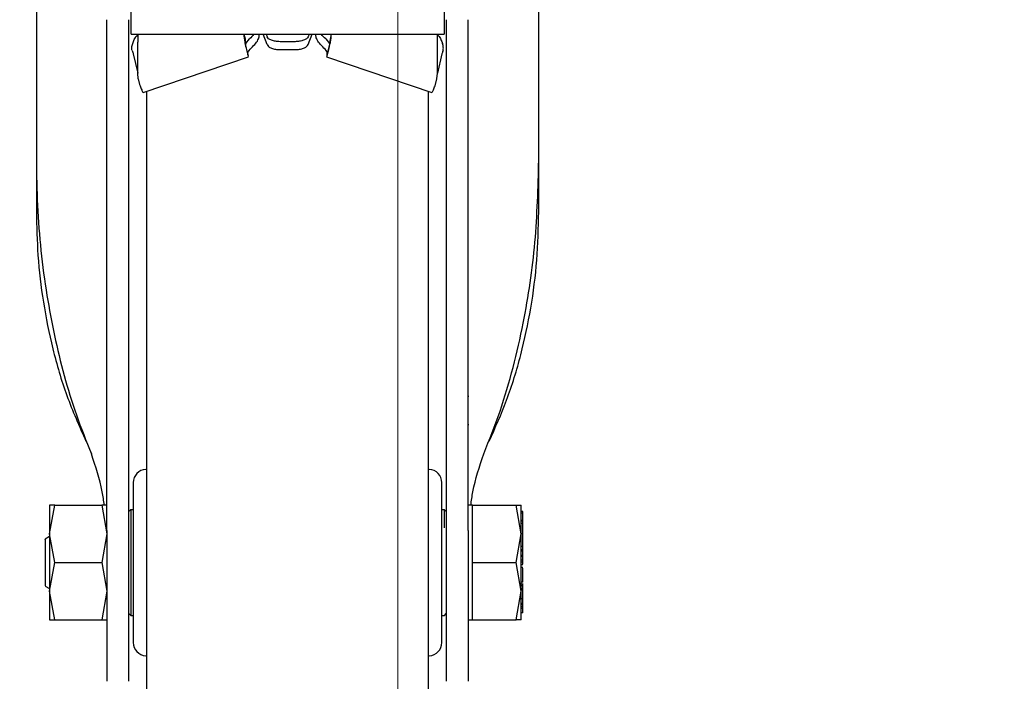
# Model space of a CAD drawing. Units: millimetres. Extents: x 0 to 210, y 0 to 297.
# Drawn here: x 92 to 98, y 205 to 209 of the extents above; entities that cross this region are included whole.
import ezdxf

# ---------------------------------------------------------------- set-up
doc = ezdxf.new("R2010")
doc.units = ezdxf.units.MM
doc.styles.add('SLDTEXTSTYLE0', font='TXT', dxfattribs={"width": 0.75})
doc.dimstyles.new('SLDDIMSTYLE1', dxfattribs={"dimtxt": 3.5, "dimasz": 3.302, "dimexe": 0, "dimexo": 0.0625, "dimgap": 0.875, "dimtad": 1, "dimdec": 0, "dimlfac": 20, "dimrnd": 1e-09, "dimzin": 12, "dimdsep": 46, "dimtxsty": 'SLDTEXTSTYLE0', "dimsah": 1, "dimcen": 0.09, "dimadec": 0, "dimazin": 3, "dimtol": 1, "dimtp": 3, "dimtm": 3, "dimtfac": 1, "dimtdec": 0, "dimtmove": 0, "dimatfit": 0, "dimfxl": 1, "dimfrac": 2, "dimtolj": 1, "dimarcsym": 0})
doc.dimstyles.new('SLDDIMSTYLE2', dxfattribs={"dimtxt": 3.5, "dimasz": 3.302, "dimexe": 0, "dimexo": 0.0625, "dimgap": 0.875, "dimtad": 1, "dimlfac": 20, "dimrnd": 1e-09, "dimzin": 12, "dimdsep": 46, "dimtxsty": 'SLDTEXTSTYLE0', "dimsah": 1, "dimcen": 0.09, "dimadec": 0, "dimazin": 3, "dimtfac": 1, "dimtofl": 0, "dimtmove": 0, "dimatfit": 3, "dimfxl": 1, "dimfrac": 2, "dimtolj": 1, "dimtzin": 12, "dimarcsym": 0})

# ---------------------------------------------------------------- blocks, each defined once
blk = doc.blocks.new('_D_1')
at = {"color": 7, "linetype": 'Continuous', "lineweight": 0}
for p, q in [((106.4922, 211.7718), (106.4922, 230.9965)), ((94.3422, 211.7718), (107.4922, 211.7718)), ((106.4922, 202.7718), (106.4922, 211.7718)), ((94.9672, 202.7718), (107.4922, 202.7718)), ((106.4922, 202.7718), (106.4922, 196.4218))]:
    blk.add_line(p, q, dxfattribs=at)
at = {"color": 7, "linetype": 'Continuous', "lineweight": 18}
for points in [[(106.4922, 211.7718), (106.9922, 215.0738), (105.9922, 215.0738)], [(106.4922, 202.7718), (105.9922, 199.4698), (106.9922, 199.4698)]]:
    blk.add_solid(points, dxfattribs=at)
at = {"color": 7, "linetype": 'Continuous', "lineweight": 18, "char_height": 3.5, "attachment_point": 1, "rotation": 90, "style": 'SLDTEXTSTYLE0'}
for s, insert in [('±3', (101.9805, 225.868)), ('180', (101.9805, 216.7972))]:
    blk.add_mtext(s, dxfattribs=dict(at, insert=insert))
blk = doc.blocks.new('_D_2')
at = {"color": 7, "linetype": 'Continuous', "lineweight": 0}
for p, q in [((75.3422, 209.8218), (75.3422, 191.7718)), ((94.5922, 209.8218), (94.5922, 191.7718)), ((94.5922, 192.7718), (75.3422, 192.7718))]:
    blk.add_line(p, q, dxfattribs=at)
at = {"color": 7, "linetype": 'Continuous', "lineweight": 18}
for points in [[(75.3422, 192.7718), (78.6442, 192.2718), (78.6442, 193.2718)], [(94.5922, 192.7718), (91.2902, 193.2718), (91.2902, 192.2718)]]:
    blk.add_solid(points, dxfattribs=at)
at = {"color": 7, "linetype": 'Continuous', "lineweight": 18, "insert": (81.0881, 197.2836), "char_height": 3.5, "attachment_point": 1, "style": 'SLDTEXTSTYLE0'}
blk.add_mtext('385', dxfattribs=at)

msp = doc.modelspace()

# ---------------------------------------------------------------- linework, layer by layer
at = {"color": 7, "linetype": 'Continuous', "lineweight": 25}
for p, q in [((92.54223, 209.9672), (92.54223, 208.17944)), ((95.39223, 208.17944), (95.39223, 209.9672)), ((93.07973, 208.91703), (93.07973, 209.05416)), ((94.85473, 209.05416), (94.85473, 208.91703)), ((93.07973, 208.89571), (93.07973, 208.91703)), ((94.85473, 208.91703), (94.85473, 208.89571)), ((93.07973, 208.89571), (94.85473, 208.89571)), ((93.11723, 208.89164), (93.11723, 208.85101)), ((93.11723, 208.67423), (93.11723, 208.85101)), ((93.72577, 208.86934), (93.72577, 208.85101)), ((93.72577, 208.86934), (93.72646, 208.86558)), ((93.72577, 208.85101), (93.72646, 208.84725)), ((93.72646, 208.84725), (93.72646, 208.86558)), ((93.72646, 208.86558), (93.72907, 208.84449)), ((93.72954, 208.84276), (93.75066, 208.86868)), ((93.80393, 208.89565), (93.80391, 208.89571)), ((93.85081, 208.83632), (93.82801, 208.89571)), ((93.84519, 208.89571), (93.85081, 208.88107)), ((94.00973, 208.85326), (93.92473, 208.85326)), ((94.08928, 208.89571), (94.08366, 208.88107)), ((94.08366, 208.83632), (94.10646, 208.89571)), ((94.13055, 208.89571), (94.13053, 208.89565)), ((94.18381, 208.86868), (94.20493, 208.84276)), ((94.20801, 208.86558), (94.20539, 208.84449)), ((94.2087, 208.86934), (94.20801, 208.86558)), ((94.20801, 208.86558), (94.20801, 208.84725)), ((94.2087, 208.85101), (94.20801, 208.84725)), ((94.2087, 208.86934), (94.2087, 208.85101)), ((94.81723, 208.85101), (94.81723, 208.89164)), ((94.81723, 208.67423), (94.81723, 208.85101)), ((93.92473, 208.80851), (94.00973, 208.80851)), ((93.09138, 208.78385), (93.11723, 208.6742)), ((93.14803, 208.56521), (93.74583, 208.76765)), ((94.18863, 208.76765), (94.78644, 208.56521)), ((94.84309, 208.78385), (94.81723, 208.6742)), ((93.11968, 208.64177), (93.11723, 208.67423)), ((94.81479, 208.64177), (94.81723, 208.67423)), ((93.11968, 208.64177), (93.12813, 208.61)), ((94.80633, 208.61), (94.81479, 208.64177)), ((92.54223, 208.17944), (92.54223, 207.88753)), ((95.39223, 207.88753), (95.39223, 208.17944)), ((92.94223, 206.07929), (92.94223, 208.12074)), ((93.06723, 206.07929), (93.06723, 208.12074)), ((94.86723, 208.12074), (94.86723, 206.07929)), ((94.99223, 206.07929), (94.99223, 208.12074)), ((94.9948, 206.83912), (94.99223, 206.83912)), ((94.9948, 206.67912), (94.99223, 206.67912)), ((92.61726, 206.05932), (92.64629, 206.22183)), ((92.64629, 206.22183), (92.61726, 206.22182)), ((92.64629, 206.22183), (92.91318, 206.22183)), ((92.91318, 206.22183), (92.9422, 206.05933)), ((92.9422, 206.22183), (92.91318, 206.22183)), ((95.01723, 206.2218), (94.99223, 206.2218)), ((95.01723, 206.05933), (95.01723, 206.22183)), ((95.01723, 206.22183), (95.26319, 206.22183)), ((95.29223, 206.05933), (95.26319, 206.22183)), ((95.26319, 206.22183), (95.29223, 206.22183)), ((93.07723, 206.19683), (93.06723, 206.18683)), ((93.09223, 206.19683), (93.07723, 206.19683)), ((93.07723, 206.19683), (93.07723, 205.59683)), ((94.85723, 206.19683), (94.84223, 206.19683)), ((94.86723, 206.18683), (94.85723, 206.19683)), ((94.85723, 206.09367), (94.85723, 206.19683)), ((95.30223, 206.18586), (95.29223, 206.18586)), ((95.30223, 206.17718), (95.29223, 206.17718)), ((95.30223, 206.17718), (95.30223, 206.18586)), ((95.30223, 206.13613), (95.30223, 206.17718)), ((95.30223, 206.13613), (95.29223, 206.13613)), ((95.30223, 206.13123), (95.29223, 206.13123)), ((95.30223, 206.11766), (95.29223, 206.11766)), ((95.30361, 206.15337), (95.30223, 206.15337)), ((95.30223, 206.13123), (95.30223, 206.13613)), ((95.30223, 206.11766), (95.30223, 206.13123)), ((95.30223, 206.0607), (95.30223, 206.11766)), ((92.64629, 205.89683), (92.61726, 206.05932)), ((92.9422, 206.05933), (92.91318, 205.89683)), ((95.01723, 205.89683), (95.01723, 206.05933)), ((95.26319, 205.89683), (95.29223, 206.05933)), ((95.30223, 206.0607), (95.29223, 206.0607)), ((95.30223, 206.02936), (95.30223, 206.0607)), ((95.30223, 206.05143), (95.30357, 206.05143)), ((92.61725, 206.04488), (92.59209, 206.03035)), ((95.30356, 206.02811), (95.30223, 206.02811)), ((95.30223, 205.99016), (95.30223, 206.00383)), ((95.29223, 205.99016), (95.30223, 205.99016)), ((95.30223, 205.969), (95.29223, 205.969)), ((95.30223, 205.96313), (95.29223, 205.96313)), ((95.30223, 205.96078), (95.29223, 205.96078)), ((95.29223, 205.93964), (95.30223, 205.93964)), ((95.30223, 205.969), (95.30223, 205.99016)), ((95.30223, 205.98073), (95.30356, 205.98073)), ((95.30223, 205.9802), (95.30356, 205.9802)), ((95.30223, 205.96313), (95.30223, 205.969)), ((95.30223, 205.96078), (95.30223, 205.96313)), ((95.30223, 205.93964), (95.30223, 205.96078)), ((95.30223, 205.932), (95.30223, 205.93964)), ((92.61726, 205.73436), (92.64629, 205.89683)), ((92.64629, 205.89683), (92.91318, 205.89683)), ((92.91318, 205.89683), (92.9422, 205.73435)), ((95.01723, 205.73433), (95.01723, 205.89683)), ((95.01723, 205.89683), (95.26319, 205.89683)), ((95.29223, 205.73433), (95.26319, 205.89683)), ((95.30223, 205.932), (95.29223, 205.932)), ((95.30223, 205.91012), (95.29223, 205.91012)), ((95.29223, 205.90152), (95.30223, 205.90152)), ((95.30223, 205.88327), (95.29223, 205.88327)), ((95.30223, 205.91012), (95.30223, 205.932)), ((95.30223, 205.90152), (95.30223, 205.91012)), ((95.30223, 205.88833), (95.30223, 205.90152)), ((95.30223, 205.86893), (95.29223, 205.86893)), ((95.30356, 205.86203), (95.30223, 205.86203)), ((95.30223, 205.78516), (95.30223, 205.84018)), ((95.2909, 205.77574), (95.30356, 205.77574)), ((95.30223, 205.78516), (95.29223, 205.78516)), ((95.30223, 205.79512), (95.30356, 205.79512)), ((92.59209, 205.76331), (92.61725, 205.74878)), ((92.64629, 205.57183), (92.61726, 205.73436)), ((92.9422, 205.73435), (92.91318, 205.57183)), ((95.01723, 205.57183), (95.01723, 205.73433)), ((95.26319, 205.57183), (95.29223, 205.73433)), ((95.30223, 205.76425), (95.29223, 205.76425)), ((95.30223, 205.74844), (95.29223, 205.74844)), ((95.30223, 205.73959), (95.29223, 205.73959)), ((95.30223, 205.74844), (95.30223, 205.76425)), ((95.30223, 205.69181), (95.30223, 205.73959)), ((95.30223, 205.69181), (95.29223, 205.69181)), ((95.30223, 205.66539), (95.29223, 205.66539)), ((95.30223, 205.66539), (95.30223, 205.69181)), ((95.30223, 205.65598), (95.30223, 205.66539)), ((93.06723, 205.60683), (93.07723, 205.59683)), ((94.85723, 205.59683), (94.86723, 205.60683)), ((95.30223, 205.65598), (95.29223, 205.65598)), ((95.30223, 205.64506), (95.29223, 205.64506)), ((95.30223, 205.63554), (95.29223, 205.63554)), ((95.30223, 205.61219), (95.29223, 205.61219)), ((95.30223, 205.64506), (95.30223, 205.65598)), ((95.30223, 205.63554), (95.30223, 205.64506)), ((95.30223, 205.64076), (95.30356, 205.64076)), ((95.30223, 205.61219), (95.30223, 205.63554)), ((92.61726, 205.57184), (92.64629, 205.57183)), ((92.64629, 205.57183), (92.91318, 205.57183)), ((92.91318, 205.57183), (92.9422, 205.57183)), ((93.07723, 205.59683), (93.09223, 205.59683)), ((94.84223, 205.59683), (94.85723, 205.59683)), ((94.99223, 205.57185), (95.01723, 205.57185)), ((95.01723, 205.57183), (95.26319, 205.57183)), ((95.29223, 205.57183), (95.26319, 205.57183))]:
    msp.add_line(p, q, dxfattribs=at)
for centre, start, end in [((93.16723, 206.35066), 93, 180), ((94.76723, 206.35066), 0, 87), ((93.16723, 205.443), 180, 267), ((94.76723, 205.443), 273, 0)]:
    msp.add_arc(centre, 0.075, start, end, dxfattribs=at)
for points, knots in [([(92.94223, 208.12074), (92.94223, 208.15952), (92.94223, 208.23708), (92.94223, 208.35579), (92.94223, 208.47192), (92.94223, 208.58276), (92.94223, 208.68475), (92.94223, 208.77546), (92.94223, 208.85174), (92.94223, 208.91214), (92.94223, 208.95392), (92.94223, 208.97434), (92.94223, 208.97711), (92.94223, 208.9781)], [0, 0, 0, 0, 0.0947389, 0.189478, 0.2842177, 0.378958, 0.4737109, 0.5684646, 0.6632118, 0.7579594, 0.8527033, 0.9474472, 1, 1, 1, 1]), ([(93.06723, 208.12074), (93.06723, 208.15952), (93.06723, 208.23707), (93.06723, 208.35576), (93.06723, 208.47188), (93.06723, 208.58271), (93.06723, 208.68471), (93.06723, 208.77543), (93.06723, 208.85171), (93.06723, 208.91212), (93.06723, 208.9539), (93.06723, 208.97433), (93.06723, 208.97711), (93.06723, 208.9781)], [0, 0, 0, 0, 0.0947289, 0.1894581, 0.2841875, 0.3789176, 0.47367, 0.5684232, 0.6631703, 0.7579179, 0.8526617, 0.9474056, 1, 1, 1, 1]), ([(94.86723, 208.9781), (94.86723, 208.97545), (94.86723, 208.97016), (94.86723, 208.93756), (94.86723, 208.88732), (94.86723, 208.81976), (94.86723, 208.7366), (94.86723, 208.64067), (94.86723, 208.53426), (94.86723, 208.4207), (94.86723, 208.30309), (94.86723, 208.20211), (94.86723, 208.14215), (94.86723, 208.12074)], [0, 0, 0, 0, 0.0947289, 0.1894581, 0.2841875, 0.3789176, 0.47367, 0.5684232, 0.6631703, 0.7579179, 0.8526617, 0.9474056, 1, 1, 1, 1]), ([(94.99223, 208.12074), (94.99223, 208.15952), (94.99223, 208.23708), (94.99223, 208.35579), (94.99223, 208.47192), (94.99223, 208.58276), (94.99223, 208.68475), (94.99223, 208.77546), (94.99223, 208.85174), (94.99223, 208.91214), (94.99223, 208.95392), (94.99223, 208.97434), (94.99223, 208.97711), (94.99223, 208.9781)], [0, 0, 0, 0, 0.0947389, 0.189478, 0.2842177, 0.378958, 0.4737109, 0.5684646, 0.6632118, 0.7579594, 0.8527033, 0.9474472, 1, 1, 1, 1]), ([(93.72577, 208.85101), (93.72365, 208.86609), (93.72151, 208.88129), (93.71938, 208.89653), (93.71936, 208.89665)], [0, 0, 0, 0, 0.9918173, 1, 1, 1, 1]), ([(93.71939, 208.8966), (93.7194, 208.89657), (93.72152, 208.88746), (93.72365, 208.87838), (93.72577, 208.86934)], [0, 0, 0, 0, 0.0039756, 1, 1, 1, 1]), ([(94.2151, 208.89665), (94.21509, 208.89653), (94.21295, 208.88129), (94.21082, 208.86609), (94.2087, 208.85101)], [0, 0, 0, 0, 0.0081827, 1, 1, 1, 1]), ([(94.21508, 208.8966), (94.21507, 208.89657), (94.21294, 208.88746), (94.21082, 208.87838), (94.2087, 208.86934)], [0, 0, 0, 0, 0.0039756, 1, 1, 1, 1]), ([(93.08551, 208.80351), (93.08484, 208.80611), (93.0835, 208.81133), (93.08345, 208.82111), (93.08493, 208.83205), (93.08755, 208.8396), (93.08889, 208.84346)], [0, 0, 0, 0, 0.2301935, 0.4637658, 0.7266042, 1, 1, 1, 1]), ([(93.08889, 208.84346), (93.09144, 208.85123), (93.09655, 208.86677), (93.10708, 208.88314), (93.11532, 208.89004), (93.11723, 208.89164)], [0, 0, 0, 0, 0.4343227, 0.8686455, 1, 1, 1, 1]), ([(93.74531, 208.76915), (93.74553, 208.76872), (93.7467, 208.76646), (93.74324, 208.779), (93.73619, 208.80571), (93.7297, 208.83341), (93.72646, 208.84725)], [0, 0, 0, 0, 0.07315157, 0.38210104, 0.69105052, 1, 1, 1, 1]), ([(93.74213, 208.78338), (93.73932, 208.79449), (93.73399, 208.8156), (93.73043, 208.83702), (93.72874, 208.84718)], [0, 0, 0, 0, 0.5260952, 1, 1, 1, 1]), ([(93.77517, 208.89571), (93.77502, 208.89541), (93.7708, 208.88721), (93.76054, 208.87778), (93.75066, 208.86868)], [0, 0, 0, 0, 0.036535, 1, 1, 1, 1]), ([(93.76776, 208.82465), (93.77665, 208.83354), (93.79443, 208.85132), (93.8053, 208.87476), (93.80826, 208.88981), (93.80384, 208.8952), (93.80359, 208.89551)], [0, 0, 0, 0, 0.3267258, 0.6534516, 0.9801773, 1, 1, 1, 1]), ([(94.16671, 208.82465), (94.15782, 208.83354), (94.14003, 208.85132), (94.12917, 208.87476), (94.12621, 208.88981), (94.13062, 208.8952), (94.13088, 208.89551)], [0, 0, 0, 0, 0.3267258, 0.6534516, 0.9801773, 1, 1, 1, 1]), ([(94.18381, 208.86868), (94.17392, 208.87778), (94.16367, 208.88721), (94.15945, 208.89541), (94.1593, 208.89571)], [0, 0, 0, 0, 0.963465, 1, 1, 1, 1]), ([(94.20801, 208.84725), (94.20476, 208.83341), (94.19828, 208.80571), (94.19122, 208.779), (94.18777, 208.76646), (94.18893, 208.76872), (94.18916, 208.76915)], [0, 0, 0, 0, 0.3089495, 0.617899, 0.9268484, 1, 1, 1, 1]), ([(94.20572, 208.84718), (94.20404, 208.83702), (94.20048, 208.8156), (94.19515, 208.79449), (94.19234, 208.78338)], [0, 0, 0, 0, 0.4739048, 1, 1, 1, 1]), ([(94.8126, 208.89571), (94.81613, 208.89282), (94.82606, 208.88472), (94.83797, 208.86683), (94.84304, 208.85125), (94.84558, 208.84346)], [0, 0, 0, 0, 0.2161945, 0.6080972, 1, 1, 1, 1]), ([(94.84896, 208.80351), (94.84962, 208.80611), (94.85096, 208.81133), (94.85102, 208.82111), (94.84953, 208.83205), (94.84691, 208.8396), (94.84558, 208.84346)], [0, 0, 0, 0, 0.2302161, 0.4637665, 0.7266294, 1, 1, 1, 1]), ([(93.12813, 208.61), (93.1314, 208.60101), (93.13793, 208.58303), (93.14508, 208.56747), (93.14698, 208.56622), (93.14789, 208.56562)], [0, 0, 0, 0, 0.3420043, 0.6840086, 1, 1, 1, 1]), ([(93.16723, 208.57171), (93.16723, 208.56071), (93.16723, 208.53047), (93.16723, 208.44068), (93.16723, 208.31721), (93.16723, 208.17705), (93.16723, 208.0126), (93.16723, 207.82422), (93.16723, 207.61552), (93.16723, 207.38996), (93.16723, 207.15062), (93.16723, 206.87681), (93.16723, 206.56882), (93.16723, 206.23209), (93.16723, 205.89684), (93.16723, 205.56159), (93.16723, 205.22485), (93.16723, 204.91687), (93.16723, 204.64305), (93.16723, 204.40371), (93.16723, 204.17815), (93.16723, 203.96945), (93.16723, 203.78108), (93.16723, 203.61655), (93.16723, 203.4767), (93.16723, 203.35193), (93.16723, 203.25304), (93.16723, 203.18771), (93.16723, 203.17979), (93.16723, 203.17589)], [0, 0, 0, 0, 0.02491821, 0.06846988, 0.10251462, 0.13656261, 0.17133175, 0.20610423, 0.24087337, 0.27564584, 0.30969058, 0.34373857, 0.38728735, 0.42964807, 0.47073615, 0.51182131, 0.55418206, 0.59773373, 0.63177846, 0.66582646, 0.7005956, 0.73536807, 0.77013721, 0.80490969, 0.83895442, 0.87300242, 0.9165512, 0.95891265, 1, 1, 1, 1]), ([(94.76723, 203.17589), (94.76723, 203.17979), (94.76723, 203.18771), (94.76723, 203.25304), (94.76723, 203.35193), (94.76723, 203.4767), (94.76723, 203.61655), (94.76723, 203.78108), (94.76723, 203.96945), (94.76723, 204.17815), (94.76723, 204.40371), (94.76723, 204.64305), (94.76723, 204.91687), (94.76723, 205.22485), (94.76723, 205.56159), (94.76723, 205.89684), (94.76723, 206.23209), (94.76723, 206.56882), (94.76723, 206.87681), (94.76723, 207.15062), (94.76723, 207.38996), (94.76723, 207.61552), (94.76723, 207.82422), (94.76723, 208.0126), (94.76723, 208.17705), (94.76723, 208.31721), (94.76723, 208.44068), (94.76723, 208.53047), (94.76723, 208.56071), (94.76723, 208.57171)], [0, 0, 0, 0, 0.0410874, 0.0834488, 0.1269976, 0.1610456, 0.1950903, 0.2298628, 0.2646319, 0.2994044, 0.3341735, 0.3682215, 0.4022663, 0.4458179, 0.4881787, 0.5292638, 0.5703519, 0.6127126, 0.6562614, 0.6903094, 0.7243542, 0.7591266, 0.7938958, 0.8286682, 0.8634374, 0.8974854, 0.9315301, 0.9750818, 1, 1, 1, 1]), ([(94.78657, 208.56562), (94.78748, 208.56622), (94.78939, 208.56747), (94.79654, 208.58303), (94.80307, 208.60101), (94.80633, 208.61)], [0, 0, 0, 0, 0.3159914, 0.6579957, 1, 1, 1, 1]), ([(92.54223, 208.17944), (92.54357, 208.09402), (92.54756, 207.83762), (92.59134, 207.42848), (92.67563, 207.03253), (92.76624, 206.73347), (92.82509, 206.5868), (92.85456, 206.51333)], [0, 0, 0, 0, 0.1509994, 0.4532523, 0.7250489, 0.8622785, 1, 1, 1, 1]), ([(95.0799, 206.51333), (95.11206, 206.59397), (95.17636, 206.75525), (95.24903, 207.00405), (95.32175, 207.32282), (95.3798, 207.71515), (95.38808, 208.02429), (95.39223, 208.17944)], [0, 0, 0, 0, 0.1510576, 0.3020882, 0.4536536, 0.7257954, 1, 1, 1, 1]), ([(92.54223, 207.88753), (92.544, 207.80524), (92.54768, 207.63391), (92.57855, 207.37408), (92.63225, 207.10814), (92.7094, 206.84296), (92.78551, 206.67136), (92.82371, 206.58523)], [0, 0, 0, 0, 0.1854435, 0.3860923, 0.5877492, 0.7930779, 1, 1, 1, 1]), ([(95.11075, 206.58523), (95.14527, 206.66237), (95.21713, 206.82292), (95.29408, 207.0763), (95.35078, 207.34197), (95.38571, 207.61313), (95.39006, 207.79591), (95.39223, 207.88753)], [0, 0, 0, 0, 0.1855417, 0.3861793, 0.5881082, 0.7935413, 1, 1, 1, 1]), ([(92.92784, 206.22183), (92.92427, 206.24755), (92.91079, 206.34467), (92.87838, 206.44187), (92.85456, 206.51333)], [0, 0, 0, 0, 0.2649076, 1, 1, 1, 1]), ([(95.00662, 206.2218), (95.01019, 206.24754), (95.02368, 206.34466), (95.05608, 206.44187), (95.0799, 206.51333)], [0, 0, 0, 0, 0.2649707, 1, 1, 1, 1]), ([(93.09223, 206.35066), (93.09223, 206.34459), (93.09223, 206.33527), (93.09223, 206.27868), (93.09223, 206.22011), (93.09223, 206.1474), (93.09223, 206.04174), (93.09223, 205.89683), (93.09223, 205.75192), (93.09223, 205.64626), (93.09223, 205.57355), (93.09223, 205.51498), (93.09223, 205.45839), (93.09223, 205.44906), (93.09223, 205.443)], [0, 0, 0, 0, 0.1197284, 0.1841803, 0.25, 0.3158197, 0.3802716, 0.5, 0.6197284, 0.6841803, 0.75, 0.8158197, 0.8802716, 1, 1, 1, 1]), ([(94.84223, 205.443), (94.84223, 205.44906), (94.84223, 205.45839), (94.84223, 205.51498), (94.84223, 205.57355), (94.84223, 205.64626), (94.84223, 205.75192), (94.84223, 205.89683), (94.84223, 206.04174), (94.84223, 206.1474), (94.84223, 206.22011), (94.84223, 206.27868), (94.84223, 206.33527), (94.84223, 206.34459), (94.84223, 206.35066)], [0, 0, 0, 0, 0.1197284, 0.1841803, 0.25, 0.3158197, 0.3802716, 0.5, 0.6197284, 0.6841803, 0.75, 0.8158197, 0.8802716, 1, 1, 1, 1]), ([(92.94223, 206.07929), (92.94223, 206.04051), (92.94223, 205.96294), (92.94223, 205.84422), (92.94223, 205.72808), (92.94223, 205.61724), (92.94223, 205.51526), (92.94223, 205.42456), (92.94223, 205.34833), (92.94223, 205.28781), (92.94223, 205.24645), (92.94223, 205.22384), (92.94223, 205.22404), (92.94223, 205.22412)], [0, 0, 0, 0, 0.0938338, 0.1876678, 0.2815031, 0.3753389, 0.4691593, 0.5629792, 0.6567967, 0.7506136, 0.8444584, 0.9383036, 1, 1, 1, 1]), ([(93.06723, 205.22425), (93.06723, 205.22402), (93.06723, 205.2234), (93.06723, 205.24431), (93.06723, 205.28484), (93.06723, 205.34396), (93.06723, 205.4196), (93.06723, 205.50926), (93.06723, 205.61084), (93.06723, 205.72108), (93.06723, 205.83705), (93.06723, 205.95811), (93.06723, 206.0381), (93.06723, 206.07929)], [0, 0, 0, 0, 0.0559084, 0.1497269, 0.2435736, 0.3374206, 0.4312786, 0.5251373, 0.6189611, 0.7127846, 0.8066024, 0.9004194, 1, 1, 1, 1]), ([(94.86723, 206.07929), (94.86723, 206.04052), (94.86723, 205.96296), (94.86723, 205.84427), (94.86723, 205.72815), (94.86723, 205.61732), (94.86723, 205.51533), (94.86723, 205.42463), (94.86723, 205.34838), (94.86723, 205.28785), (94.86723, 205.24647), (94.86723, 205.22385), (94.86723, 205.22404), (94.86723, 205.22412)], [0, 0, 0, 0, 0.0938164, 0.1876333, 0.2814508, 0.3752689, 0.4690883, 0.5629073, 0.6567247, 0.7505415, 0.8443864, 0.9382317, 1, 1, 1, 1]), ([(94.99223, 206.07929), (94.99223, 206.04051), (94.99223, 205.96294), (94.99223, 205.84422), (94.99223, 205.72808), (94.99223, 205.61724), (94.99223, 205.51526), (94.99223, 205.42456), (94.99223, 205.34833), (94.99223, 205.28781), (94.99223, 205.24645), (94.99223, 205.22384), (94.99223, 205.22404), (94.99223, 205.22412)], [0, 0, 0, 0, 0.09383377, 0.18766779, 0.28150309, 0.37533893, 0.46915929, 0.56297922, 0.65679671, 0.75061355, 0.84445838, 0.93830359, 1, 1, 1, 1]), ([(95.30223, 206.07715), (95.30223, 206.07759), (95.30223, 206.07844), (95.30223, 206.07981), (95.30223, 206.08048)], [0, 0, 0, 0, 0.50910694, 1, 1, 1, 1]), ([(92.59223, 206.02817), (92.59223, 206.02882), (92.59223, 206.03144), (92.59223, 206.02065), (92.59223, 206.01253)], [0, 0, 0, 0, 0.24817872, 1, 1, 1, 1]), ([(92.59223, 206.01253), (92.59223, 206.00205), (92.59223, 205.98109), (92.59223, 205.93208), (92.59223, 205.87903), (92.59223, 205.82814), (92.59223, 205.78857), (92.59223, 205.76543), (92.59223, 205.76548), (92.59223, 205.76549)], [0, 0, 0, 0, 0.14992736, 0.29985472, 0.44978208, 0.59970944, 0.7496368, 0.89956416, 1, 1, 1, 1]), ([(95.30223, 206.01517), (95.30223, 206.01763), (95.30223, 206.02256), (95.30223, 206.02709), (95.30223, 206.02936)], [0, 0, 0, 0, 0.5001153, 1, 1, 1, 1]), ([(95.30223, 206.00383), (95.30223, 206.00527), (95.30223, 206.00816), (95.30223, 206.01283), (95.30223, 206.01517)], [0, 0, 0, 0, 0.4997517, 1, 1, 1, 1]), ([(95.30223, 205.85528), (95.30223, 205.85752), (95.30223, 205.86078), (95.30223, 205.86362), (95.30223, 205.86437), (95.30223, 205.86474)], [0, 0, 0, 0, 0.5199818, 0.7600347, 1, 1, 1, 1]), ([(95.30223, 205.84018), (95.30223, 205.84142), (95.30223, 205.8439), (95.30223, 205.84921), (95.30223, 205.85282), (95.30223, 205.85528)], [0, 0, 0, 0, 0.2399652, 0.4800181, 1, 1, 1, 1]), ([(95.30223, 205.76122), (95.30223, 205.76327), (95.30223, 205.76712), (95.30223, 205.77119), (95.30223, 205.77308)], [0, 0, 0, 0, 0.5345405, 1, 1, 1, 1]), ([(95.30223, 205.74062), (95.30223, 205.74251), (95.30223, 205.74583), (95.30223, 205.74765), (95.30223, 205.74844)], [0, 0, 0, 0, 0.5705709, 1, 1, 1, 1])]:
    msp.add_open_spline(points, degree=3, knots=knots, dxfattribs=at)
for points in [[(93.92473, 208.85326), (93.91597, 208.85365), (93.89844, 208.85445), (93.87549, 208.86067), (93.85789, 208.86971), (93.85317, 208.87728), (93.85081, 208.88107)], [(94.08366, 208.88107), (94.0813, 208.87728), (94.07657, 208.86971), (94.05897, 208.86067), (94.03603, 208.85445), (94.0185, 208.85365), (94.00973, 208.85326)], [(93.08551, 208.80351), (93.08685, 208.79933), (93.08954, 208.79098), (93.09077, 208.78622), (93.09138, 208.78385)], [(93.74281, 208.77406), (93.74181, 208.78115), (93.73981, 208.79534), (93.75844, 208.81488), (93.76776, 208.82465)], [(93.85081, 208.83632), (93.85317, 208.83253), (93.85789, 208.82496), (93.87549, 208.81592), (93.89844, 208.8097), (93.91597, 208.80891), (93.92473, 208.80851)], [(94.00973, 208.80851), (94.0185, 208.80891), (94.03603, 208.8097), (94.05897, 208.81592), (94.07657, 208.82496), (94.0813, 208.83253), (94.08366, 208.83632)], [(94.19166, 208.77406), (94.19266, 208.78115), (94.19466, 208.79534), (94.17603, 208.81488), (94.16671, 208.82465)], [(94.84896, 208.80351), (94.84761, 208.79933), (94.84493, 208.79098), (94.8437, 208.78622), (94.84309, 208.78385)], [(92.61725, 206.22181), (92.61725, 206.21966), (92.61725, 206.21537), (92.61725, 206.18109), (92.61725, 206.12982), (92.61725, 206.08282), (92.61725, 206.05932)], [(95.29223, 206.05932), (95.29223, 206.08282), (95.29223, 206.12983), (95.29223, 206.1811), (95.29223, 206.21537), (95.29223, 206.21966), (95.29223, 206.2218)], [(92.61725, 206.05932), (92.61725, 206.03367), (92.61725, 205.98238), (92.61725, 205.89684), (92.61725, 205.81131), (92.61725, 205.76001), (92.61725, 205.73436)], [(95.29223, 205.73434), (95.29223, 205.75999), (95.29223, 205.81129), (95.29223, 205.89683), (95.29223, 205.98237), (95.29223, 206.03367), (95.29223, 206.05932)], [(92.61725, 205.73436), (92.61725, 205.71086), (92.61725, 205.66384), (92.61725, 205.61256), (92.61725, 205.57828), (92.61725, 205.57399), (92.61725, 205.57185)], [(95.29223, 205.57185), (95.29223, 205.574), (95.29223, 205.57829), (95.29223, 205.61256), (95.29223, 205.66383), (95.29223, 205.71084), (95.29223, 205.73434)]]:
    msp.add_open_spline(points, degree=3, dxfattribs=at)

# ---------------------------------------------------------------- dimensions: what is measured, and where the dimension line sits
at = {"color": 7, "linetype": 'Continuous', "lineweight": 18}
dim = msp.add_linear_dim(base=(106.49223, 211.77183), p1=(93.96723, 202.77183), p2=(93.34223, 211.77183), angle=90, dimstyle='SLDDIMSTYLE1', dxfattribs=at)
dim.commit()
dim.dimension.update_dxf_attribs({"geometry": '_D_1', "text_midpoint": (106.49223, 223.89683), "dimtype": 160})
dim = msp.add_linear_dim(base=(75.34223, 192.77183), p1=(94.59223, 210.82183), p2=(75.34223, 210.82183), dimstyle='SLDDIMSTYLE2', dxfattribs=at)
dim.commit()
dim.dimension.update_dxf_attribs({"geometry": '_D_2', "text_midpoint": (84.96723, 192.77183), "dimtype": 160})

doc.saveas('drawing.dxf')
